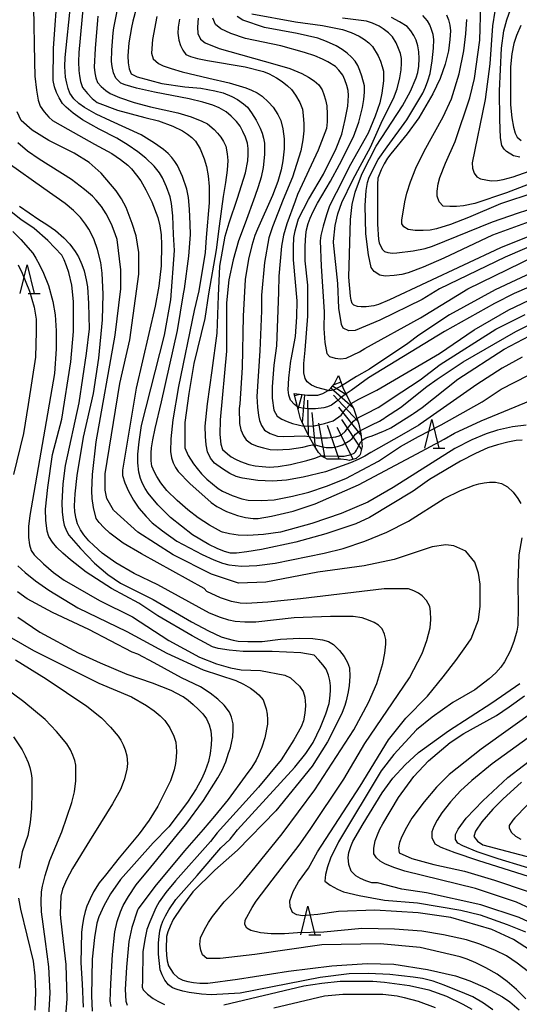
# Model space of a CAD drawing. Extents: x -14000 to -12000, y 81000 to 82500.
# Drawn here: x -13879 to -13792, y 81734 to 81907 of the extents above; entities that cross this region are included whole.
import ezdxf

# ---------------------------------------------------------------- set-up
doc = ezdxf.new("R2010")
doc.units = 0
for name, color, linetype in [('6332000', 3, 'Continuous'), ('7101000', 2, 'Continuous'), ('7101001', 8, 'Continuous'), ('7102000', 6, 'Continuous'), ('7102001', 8, 'Continuous'), ('7201110', 2, 'Continuous'), ('7201120', 2, 'Continuous'), ('7201121', 8, 'Continuous'), ('7201990', 2, 'Continuous')]:
    doc.layers.add(name, color=color, linetype=linetype)

# ---------------------------------------------------------------- blocks, each defined once
blk = doc.blocks.new('633200')
at = {"layer": '6332000'}
for points in [[(-0.5, -1), (0, 1), (0.5, -1)], [(0.08, -1), (0.92, -1)]]:
    blk.add_lwpolyline(points, dxfattribs=at)

msp = doc.modelspace()

# ---------------------------------------------------------------- linework, layer by layer
at = {"layer": '7101000', "flags": 128}
for points in [[(-13857.55, 81913.72), (-13859.55, 81906.27), (-13859.79, 81905.18), (-13860.26, 81902.47), (-13860.45, 81900.19), (-13860.4, 81898.96), (-13860.19, 81897.91), (-13859.84, 81897.05), (-13858.82, 81896.49), (-13854.45, 81895.35), (-13850.45, 81894.75), (-13847.63, 81894.48), (-13845.15, 81894.06), (-13843.7, 81893.67), (-13842.2, 81893.06), (-13841.17, 81892.51), (-13840.13, 81891.77), (-13839.44, 81891.15), (-13838.7, 81890.18), (-13837.92, 81888.86), (-13837.2, 81887.48), (-13836.86, 81886.58), (-13836.6, 81885.71), (-13836.41, 81884.84), (-13836.42, 81882.87), (-13836.69, 81880.59), (-13837.05, 81878.86), (-13837.54, 81877.15), (-13838.15, 81875.45), (-13839.82, 81870.78), (-13840.99, 81867.68), (-13841.94, 81864.37), (-13842.69, 81860.85), (-13843.1, 81856.78), (-13843.11, 81848.31), (-13844.23, 81836.25), (-13844.27, 81833.69), (-13844.12, 81831.96), (-13843.8, 81831.05), (-13842.95, 81830.25), (-13842.27, 81829.76), (-13841.51, 81829.32), (-13840.67, 81828.91), (-13839.19, 81828.41), (-13838.06, 81828.18), (-13836.84, 81828.02), (-13835.53, 81827.95), (-13834.03, 81828.03), (-13831.85, 81828.41), (-13829, 81829.09), (-13827.57, 81829.53), (-13826.53, 81829.92), (-13826.39, 81829.93)], [(-13791.17, 81832.66), (-13792.23, 81832.59), (-13793.67, 81832.33), (-13795.48, 81831.86), (-13797.18, 81831.3), (-13799.36, 81830.34), (-13802.02, 81828.99), (-13807.45, 81825.79), (-13810.32, 81823.71), (-13817.99, 81819.07), (-13820.38, 81817.95), (-13825.65, 81816.2), (-13830.92, 81814.76), (-13836.98, 81813.48), (-13839.54, 81813.06), (-13841.35, 81812.84), (-13842.41, 81812.84), (-13843.47, 81813.13), (-13844.75, 81813.63), (-13846.24, 81814.34), (-13849.11, 81816.05), (-13852.94, 81819.09), (-13855.17, 81821.33), (-13856.87, 81823.36), (-13857.39, 81824.16), (-13857.85, 81825.04), (-13858.25, 81825.97), (-13858.53, 81827.04), (-13858.67, 81828.69), (-13858.67, 81830.19), (-13858.46, 81832.37), (-13858.03, 81835.25), (-13854.03, 81851.09), (-13852.91, 81857.33), (-13852.26, 81865.97), (-13852.42, 81868.81), (-13852.55, 81872.06), (-13852.75, 81874.26), (-13853.02, 81875.41), (-13853.65, 81877.18), (-13854.35, 81878.74), (-13854.87, 81879.65), (-13855.85, 81880.8), (-13857.28, 81882.2), (-13858.67, 81883.34), (-13860.37, 81884.52), (-13862.4, 81885.74), (-13865.47, 81887.31), (-13868.39, 81888.96), (-13870.04, 81890.12), (-13871.31, 81891.19), (-13871.9, 81891.83), (-13872.53, 81892.82), (-13872.99, 81893.72), (-13873.33, 81894.73), (-13873.57, 81895.85), (-13873.48, 81901.56), (-13872.76, 81912.15)], [(-13825.26, 81841.4), (-13827.24, 81841.91), (-13828.17, 81842.35), (-13828.95, 81842.9), (-13829.28, 81843.5), (-13829.53, 81844.49), (-13829.52, 81846.16), (-13829.27, 81848.5), (-13828.81, 81854.44), (-13828.81, 81859.88), (-13829.28, 81864.2), (-13829.28, 81866.78), (-13829.18, 81868.73), (-13829.04, 81869.61), (-13828.74, 81870.73), (-13828.43, 81871.65), (-13827.9, 81872.83), (-13827.13, 81874.29), (-13824.86, 81878.17), (-13823.25, 81881.07), (-13820.81, 81885.96), (-13819.85, 81888.52), (-13819.21, 81891.08), (-13818.99, 81892.5), (-13818.89, 81893.78), (-13818.88, 81894.92), (-13819.31, 81896.63), (-13819.66, 81897.59), (-13820.05, 81898.46), (-13820.48, 81899.24), (-13821.14, 81899.96), (-13821.91, 81900.65), (-13822.78, 81901.32), (-13823.87, 81901.97), (-13825.55, 81902.71), (-13827.06, 81903.28), (-13830.69, 81904.1), (-13836.43, 81905.17), (-13840.26, 81906.45), (-13841.22, 81907.09)], [(-13804.47, 81907.38), (-13804.14, 81906.5), (-13803.88, 81905.57), (-13803.77, 81904.55), (-13803.85, 81903.04), (-13804.13, 81901.06), (-13804.7, 81898.71), (-13805.6, 81896.19), (-13806.84, 81893.52), (-13809.32, 81889.32), (-13811.4, 81886.5), (-13814.23, 81882.98), (-13814.83, 81882.18), (-13815.4, 81881.24), (-13815.94, 81880.17), (-13816.52, 81878.7), (-13816.61, 81877.56), (-13816.58, 81870.63), (-13816.39, 81867.94), (-13816.29, 81867.32), (-13815.79, 81866.22), (-13815.35, 81865.83), (-13814.75, 81865.61), (-13813.95, 81865.52), (-13813.16, 81865.56), (-13810.29, 81865.93), (-13808.22, 81866.33), (-13806.94, 81866.75), (-13796.38, 81871.01), (-13791.79, 81872.61), (-13787.41, 81874.03)], [(-13791.4, 81905.54), (-13792.16, 81903.76), (-13792.63, 81902.34), (-13792.97, 81900.51), (-13793.19, 81898.27), (-13793.19, 81891.55), (-13792.98, 81889.31), (-13792.72, 81887.66), (-13792.4, 81886.59), (-13792.02, 81885.92), (-13791.32, 81885.31)], [(-13879.49, 81873.78), (-13876.11, 81871.43), (-13874.66, 81870.57), (-13873.18, 81869.5), (-13871.68, 81868.22), (-13870.64, 81867.08), (-13869.7, 81865.8), (-13869.14, 81864.86), (-13868.54, 81863.53), (-13868.12, 81862.39), (-13867.75, 81860.86), (-13867.53, 81859.58), (-13867.38, 81856.7), (-13867.27, 81852.22), (-13867.76, 81847.9), (-13869.04, 81839.26), (-13871.44, 81828.22), (-13871.87, 81825.02), (-13872.03, 81821.66), (-13871.99, 81820.09), (-13871.81, 81818.64), (-13871.61, 81817.73), (-13871.22, 81816.72), (-13870.84, 81815.96), (-13868.79, 81813.66), (-13866.31, 81811.09), (-13863.96, 81809.07), (-13861.72, 81807.57), (-13855.98, 81804.69), (-13849.28, 81800.74), (-13846.3, 81799.17), (-13844.07, 81798.14), (-13843.08, 81797.81), (-13841.94, 81797.54), (-13841.09, 81797.39), (-13839.39, 81797.32), (-13836.84, 81797.32), (-13833.64, 81797.74), (-13830.29, 81797.9), (-13827.95, 81797.83), (-13826.25, 81797.63), (-13825.19, 81797.31), (-13824.34, 81796.78), (-13823.27, 81795.71), (-13822.42, 81794.65), (-13821.84, 81793.63), (-13821.52, 81792.67), (-13821.45, 81791.18), (-13821.54, 81789.58), (-13821.71, 81788.44), (-13822.07, 81786.91), (-13822.33, 81786.06), (-13822.82, 81784.83), (-13823.55, 81783.23), (-13825.36, 81779.71), (-13828.08, 81775.39), (-13834.47, 81767.56), (-13841.17, 81760.68), (-13845.17, 81757.16), (-13849, 81753.32), (-13851.02, 81750.65), (-13852.46, 81748.47), (-13853.03, 81747.33), (-13853.42, 81746.33), (-13853.63, 81745.48), (-13853.74, 81743.35), (-13853.67, 81742.21), (-13853.53, 81741.21), (-13853.32, 81740.36), (-13852.47, 81739.08), (-13851.62, 81738.23), (-13850.77, 81737.8), (-13849.92, 81737.59), (-13848.92, 81737.43), (-13847.79, 81737.32), (-13846.37, 81737.32), (-13841.19, 81738.01), (-13832.25, 81739.39), (-13824.59, 81740.35), (-13818.42, 81740.77), (-13813.74, 81740.66), (-13807.78, 81739.7), (-13802.89, 81738.58), (-13800.34, 81737.72), (-13797.57, 81736.5), (-13794.6, 81734.89), (-13793.35, 81733.99), (-13791.72, 81732.62)], [(-13787.79, 81862.9), (-13795.93, 81859.07), (-13803.91, 81854.71), (-13809.32, 81851.12), (-13811.26, 81849.63), (-13817.97, 81845.16), (-13820.25, 81843.87), (-13822.82, 81842.27)], [(-13819.36, 81832.57), (-13819.26, 81832.67), (-13818.92, 81832.91), (-13818.63, 81833.1), (-13818.1, 81833.27), (-13817.53, 81833.46), (-13815.55, 81834.24), (-13815.23, 81834.39), (-13814.27, 81834.85), (-13810.43, 81837.24), (-13810.26, 81837.35), (-13808.72, 81838.43), (-13802.49, 81843.39), (-13794.35, 81848.67), (-13789.88, 81851.01)], [(-13879.76, 81801.61), (-13875.93, 81798.94), (-13869.16, 81795.31), (-13865.32, 81793.57), (-13860.62, 81791.57), (-13856.15, 81790.07), (-13852.91, 81788.79), (-13850.89, 81787.72), (-13850.74, 81787.62), (-13849.87, 81787.03), (-13848.96, 81786.27), (-13848.01, 81785.36), (-13847.27, 81784.6), (-13846.65, 81783.7), (-13846.17, 81782.67), (-13845.89, 81781.59), (-13845.77, 81780.25), (-13845.78, 81779.18), (-13846, 81777.62), (-13846.28, 81776.25), (-13846.86, 81774.58), (-13847.43, 81773.27), (-13848.46, 81771.43), (-13849.94, 81769.06), (-13853.25, 81764.77), (-13856, 81761.95), (-13861.74, 81755.5), (-13863.52, 81753.01), (-13864.69, 81750.87), (-13865.55, 81748.95), (-13865.9, 81747.82), (-13866.29, 81745.33), (-13866.72, 81741.49), (-13866.83, 81735.09), (-13866.73, 81732.38)], [(-13789.32, 81747.69), (-13791.71, 81748.81), (-13798.41, 81751.06), (-13807.99, 81753.14), (-13812.29, 81753.78), (-13816.6, 81754.91), (-13817.56, 81754.91), (-13818.62, 81755.26), (-13819.56, 81755.67), (-13820.38, 81756.13), (-13821.23, 81756.99), (-13821.65, 81758.16), (-13821.76, 81759.39), (-13821.62, 81760.24), (-13821.28, 81761.31), (-13820.92, 81762.16), (-13819.09, 81765.31), (-13815.79, 81770.75), (-13813.87, 81773.31), (-13811.74, 81775.65), (-13809.4, 81777.79), (-13804.13, 81781.62), (-13796.47, 81786.53), (-13791.57, 81789.94)], [(-13791.27, 81772.62), (-13794.55, 81769.64), (-13796.32, 81767.86), (-13798.24, 81765.62), (-13799.36, 81764.02), (-13799.68, 81763.06), (-13799.04, 81762.26), (-13798.08, 81761.62), (-13788.51, 81759.05)]]:
    msp.add_lwpolyline(points, dxfattribs=at)
at = {"layer": '7101001', "flags": 128}
for points in [[(-13822.82, 81842.27), (-13823.07, 81842.12), (-13824.34, 81841.48), (-13824.93, 81841.32), (-13825.26, 81841.4)], [(-13826.39, 81829.93), (-13826.14, 81829.94), (-13826.03, 81829.94), (-13825.8, 81829.94), (-13823.49, 81829.85), (-13822.87, 81829.85), (-13822.47, 81829.85), (-13821.2, 81830.15), (-13820.67, 81830.41), (-13820.44, 81830.64), (-13820.28, 81830.94), (-13820.18, 81831.17), (-13819.52, 81832.41), (-13819.36, 81832.57)]]:
    msp.add_lwpolyline(points, dxfattribs=at)
at = {"layer": '7102000', "flags": 128}
for points in [[(-13791.65, 81918.46), (-13792.67, 81916.17), (-13794.07, 81913.52), (-13795.09, 81911.23), (-13795.52, 81909.95), (-13795.95, 81908.03), (-13796.37, 81905.47), (-13796.86, 81898.75), (-13797.66, 81892.51), (-13799.95, 81881.38), (-13799.92, 81880.45), (-13799.59, 81879.55), (-13799.11, 81878.91), (-13798.47, 81878.59), (-13796.62, 81878.24), (-13795.51, 81878.3), (-13794.52, 81878.46), (-13792.73, 81878.91), (-13786.98, 81880.99)], [(-13791.15, 81847.28), (-13794.67, 81845.31), (-13799.14, 81842.43), (-13809.11, 81835.46), (-13809.3, 81835.33), (-13812.35, 81833.54), (-13817.76, 81830.53), (-13818.82, 81829.87), (-13820, 81829.25), (-13821.3, 81828.7), (-13825.73, 81827.11), (-13829.65, 81826.16), (-13832.57, 81825.62), (-13835.02, 81825.47), (-13837.6, 81825.6), (-13840.31, 81826.02), (-13840.51, 81826.05), (-13841.44, 81826.28), (-13842.52, 81826.83), (-13843.79, 81827.62), (-13845.25, 81828.66), (-13845.91, 81829.49), (-13846.46, 81830.6), (-13846.69, 81831.84), (-13846.82, 81833.34), (-13846.85, 81835.12), (-13846.46, 81839.05), (-13845.62, 81844.9), (-13844.78, 81851.47), (-13844.5, 81858.03), (-13844.28, 81863.25), (-13843.32, 81868.53), (-13842.65, 81870.84), (-13841.21, 81875.18), (-13839.77, 81879.63), (-13839.37, 81881.72), (-13839.3, 81882.88), (-13839.32, 81883.93), (-13839.44, 81884.86), (-13839.8, 81885.89), (-13840.23, 81886.87), (-13840.72, 81887.81), (-13841.34, 81888.64), (-13842.3, 81889.6), (-13843.17, 81890.32), (-13844.42, 81891.04), (-13845.53, 81891.52), (-13847.28, 81892.04), (-13849.69, 81892.62), (-13855.77, 81893.78), (-13858.91, 81894.53), (-13860.89, 81895.07), (-13861.7, 81895.41), (-13862.56, 81896.29), (-13862.95, 81897.19), (-13863.22, 81898.31), (-13863.32, 81899.2), (-13863.26, 81901.18), (-13863.04, 81904.24), (-13862.89, 81905.13), (-13861.58, 81911.98)], [(-13791.57, 81882.4), (-13792.72, 81882.6), (-13793.93, 81883.36), (-13794.36, 81883.79), (-13794.73, 81884.42), (-13794.95, 81885.78), (-13795.09, 81888.99), (-13795.15, 81894.03), (-13794.82, 81901.53), (-13794.41, 81904.59), (-13793.88, 81906.53), (-13793.23, 81908.31), (-13792.73, 81909.38), (-13791.98, 81910.67), (-13791.31, 81911.67)], [(-13877.01, 81908.71), (-13876.85, 81899.11), (-13876.79, 81896.61), (-13876.49, 81894.14), (-13876.18, 81892.38), (-13875.84, 81891.33), (-13875.17, 81890.32), (-13874.34, 81889.4), (-13873.68, 81888.85), (-13871, 81887.28), (-13866.29, 81884.68), (-13863.26, 81883.01), (-13861.75, 81881.97), (-13860.47, 81880.97), (-13859.79, 81880.33), (-13858.91, 81879.24), (-13858.18, 81878.22), (-13857.29, 81876.65), (-13856.22, 81874.53), (-13855.19, 81871.79), (-13854.8, 81870.33), (-13854.58, 81868.72), (-13854.51, 81866.96), (-13854.61, 81863.32), (-13854.98, 81859.73), (-13855.62, 81856.21), (-13858.98, 81841.81), (-13861.39, 81827.41), (-13861.39, 81826.45), (-13860.96, 81825.17), (-13860.33, 81823.73), (-13859.48, 81822.13), (-13858.52, 81820.75), (-13857.25, 81819.25), (-13856.18, 81818.18), (-13854.38, 81816.74), (-13851.82, 81814.93), (-13847.36, 81812.58), (-13845.34, 81811.65), (-13843.79, 81811.05), (-13842.73, 81810.76), (-13840.5, 81810.55), (-13837.78, 81810.65), (-13834.59, 81811.08), (-13825.97, 81812.84), (-13822.62, 81813.64), (-13818.79, 81814.91), (-13814.96, 81816.51), (-13811.13, 81818.43), (-13804.9, 81822.43), (-13802.03, 81823.81), (-13799.63, 81824.77), (-13798.78, 81825.01), (-13797.87, 81825.19), (-13796.92, 81825.3), (-13795.85, 81825.3), (-13794.79, 81825.04), (-13793.73, 81824.5), (-13792.77, 81823.54), (-13791.92, 81822.42), (-13791.42, 81821.57)], [(-13790.44, 81835.3), (-13792.84, 81835.04), (-13795.53, 81834.43), (-13797.51, 81833.79), (-13800, 81832.72), (-13802.98, 81831.23), (-13813.83, 81824.35), (-13818.3, 81821.79), (-13822.99, 81819.77), (-13828.1, 81818.01), (-13833.63, 81816.52), (-13836.61, 81816.09), (-13839.37, 81815.94), (-13841.08, 81816.01), (-13842.57, 81816.2), (-13843.84, 81816.52), (-13844.01, 81816.6), (-13846.12, 81817.75), (-13848.07, 81819.03), (-13849.91, 81820.45), (-13851.76, 81822.06), (-13853.57, 81823.85), (-13854.63, 81825.2), (-13855.37, 81826.27), (-13855.78, 81827.04), (-13856.21, 81828.09), (-13856.34, 81829.03), (-13856.35, 81830.46), (-13856.3, 81831.3), (-13856.07, 81832.72), (-13855.67, 81834.71), (-13854.52, 81839.41), (-13851.74, 81851.95), (-13850.69, 81858.37), (-13850.51, 81859.25), (-13849.76, 81865.01), (-13849.43, 81868.8), (-13849.51, 81870.63), (-13849.6, 81873.27), (-13849.79, 81875.31), (-13850.11, 81876.74), (-13850.87, 81878.99), (-13851.75, 81880.92), (-13852.2, 81881.63), (-13852.74, 81882.34), (-13853.38, 81883.05), (-13854.21, 81883.76), (-13855.79, 81884.85), (-13858.13, 81886.3), (-13863.5, 81888.75), (-13866.04, 81889.96), (-13868.06, 81891.09), (-13869.08, 81891.79), (-13869.93, 81892.63), (-13870.63, 81893.62), (-13870.93, 81894.46), (-13871.19, 81895.41), (-13871.39, 81896.44), (-13871.52, 81898.29), (-13871.43, 81899.89), (-13870.48, 81909.51)], [(-13868.21, 81909.6), (-13869.04, 81900.79), (-13869.11, 81899.12), (-13869.06, 81897.59), (-13868.96, 81896.66), (-13868.74, 81895.67), (-13868.4, 81894.63), (-13867.56, 81893.54), (-13866.69, 81892.67), (-13865.81, 81892.01), (-13862.26, 81890.66), (-13857.47, 81889.36), (-13855.04, 81888.76), (-13852.56, 81887.85), (-13850.87, 81887.03), (-13849.98, 81886.45), (-13849.21, 81885.84), (-13848.55, 81885.22), (-13847.74, 81883.82), (-13847.03, 81882.1), (-13846.62, 81880.74), (-13846.33, 81879.12), (-13846.15, 81877.24), (-13846.18, 81874.35), (-13846.66, 81868.29), (-13846.84, 81865.65), (-13847.96, 81858.93), (-13848.82, 81855.43), (-13851.52, 81842.11), (-13852.54, 81836.25), (-13852.88, 81832.93), (-13852.96, 81830.71), (-13852.77, 81829.57), (-13852.48, 81828.71), (-13852.08, 81827.9), (-13851.58, 81827.15), (-13849.53, 81825.04), (-13845.8, 81821.75), (-13844.8, 81821.01), (-13843.09, 81820.15), (-13841.18, 81819.46), (-13839.76, 81819.1), (-13838.41, 81818.92), (-13837.56, 81818.92), (-13835.22, 81819.35), (-13831.39, 81820.2), (-13827.56, 81821.48), (-13819.9, 81824.84), (-13809.68, 81830.27), (-13804.89, 81832.83), (-13803.03, 81833.89), (-13798.39, 81836.05), (-13785.73, 81841.3)], [(-13785.86, 81879.23), (-13793.95, 81876.14), (-13799.49, 81874.27), (-13801.47, 81873.85), (-13802.7, 81873.74), (-13803.88, 81873.72), (-13805.02, 81873.79), (-13805.76, 81874.54), (-13806.13, 81875.55), (-13806.13, 81876.41), (-13805.92, 81877.69), (-13805.63, 81878.83), (-13804.64, 81881.31), (-13802.93, 81885.15), (-13800.37, 81892.83), (-13799.57, 81896.19), (-13798.61, 81902.91), (-13798.45, 81909.15)], [(-13865.7, 81907.17), (-13865.77, 81906.43), (-13866.19, 81901.46), (-13866.34, 81898.22), (-13866.27, 81897.21), (-13866.07, 81896.3), (-13865.75, 81895.48), (-13865.15, 81894.79), (-13864.29, 81894.08), (-13863.54, 81893.59), (-13861.89, 81892.88), (-13859.33, 81891.97), (-13856.46, 81891.25), (-13851.66, 81890.19), (-13849.33, 81889.46), (-13847.43, 81888.73), (-13846.46, 81888.23), (-13845.29, 81887.25), (-13844.68, 81886.59), (-13844.13, 81885.89), (-13843.63, 81885.15), (-13843.25, 81884.31), (-13842.99, 81882.99), (-13842.89, 81881.8), (-13842.99, 81880.12), (-13843.27, 81877.96), (-13843.67, 81875.45), (-13844.43, 81870.29), (-13844.92, 81866.13), (-13846.3, 81858.37), (-13846.92, 81854.06), (-13848.85, 81846.17), (-13849.72, 81840.87), (-13850.43, 81835.75), (-13850.43, 81832.39), (-13850.44, 81831.34), (-13849.82, 81830), (-13848.89, 81828.5), (-13848.29, 81827.67), (-13847.51, 81826.78), (-13846.55, 81825.82), (-13844.56, 81824.18), (-13843.84, 81823.73), (-13842.14, 81822.98), (-13840.43, 81822.39), (-13839.3, 81822.11), (-13837.03, 81822.07), (-13834.76, 81822.21), (-13831.5, 81822.81), (-13828.66, 81823.52), (-13825.54, 81824.57), (-13822.13, 81825.96), (-13816.38, 81828.99), (-13812.55, 81831.55), (-13809.36, 81833.31), (-13805.37, 81835.39), (-13798.18, 81839.39), (-13794.83, 81841.63), (-13787.65, 81845.3)], [(-13855.33, 81907.1), (-13856.13, 81903.03), (-13856.29, 81900.66), (-13855.99, 81899.66), (-13855.07, 81898.82), (-13854.25, 81898.43), (-13852.85, 81897.94), (-13850.89, 81897.37), (-13846.22, 81896.25), (-13842.65, 81895.46), (-13839.72, 81894.58), (-13838.7, 81894.15), (-13837.75, 81893.66), (-13836.86, 81893.1), (-13835.72, 81892.07), (-13834.91, 81891.16), (-13834.11, 81889.89), (-13833.59, 81888.8), (-13833.21, 81887.38), (-13832.99, 81885.62), (-13832.97, 81883.83), (-13833.19, 81881.74), (-13833.5, 81880.15), (-13834.12, 81878.12), (-13835.04, 81875.63), (-13837.68, 81869.75), (-13838.14, 81868.62), (-13838.66, 81866.85), (-13839.23, 81864.46), (-13839.85, 81860.89), (-13840.2, 81854.47), (-13840.34, 81845.44), (-13840.78, 81839.08), (-13840.87, 81838.24), (-13840.84, 81835.58), (-13840.62, 81834.48), (-13840.11, 81833.41), (-13839.63, 81832.75), (-13838.7, 81832.05), (-13837.72, 81831.63), (-13836.64, 81831.3), (-13835.46, 81831.05), (-13834.21, 81831), (-13833.21, 81831.02), (-13832.04, 81831.08), (-13829.68, 81831.45), (-13828.61, 81831.75), (-13828.01, 81831.85), (-13827.81, 81831.85), (-13827.78, 81831.85)], [(-13851.39, 81906.65), (-13851.63, 81905.24), (-13851.66, 81904.17), (-13851.47, 81902.94), (-13851.19, 81902.01), (-13850.78, 81901.16), (-13850.23, 81900.39), (-13849.45, 81900.05), (-13848.19, 81899.72), (-13846.46, 81899.39), (-13839.86, 81898.28), (-13836.62, 81897.44), (-13835.59, 81897.02), (-13834.34, 81896.33), (-13833.36, 81895.69), (-13832.37, 81894.9), (-13831.7, 81894.28), (-13830.99, 81893.3), (-13830.23, 81891.97), (-13829.78, 81890.83), (-13829.62, 81889.73), (-13829.54, 81888.24), (-13829.54, 81886.99), (-13829.71, 81885.42), (-13830.06, 81883.52), (-13831.53, 81878.9), (-13833.16, 81874.95), (-13835.03, 81870.17), (-13835.66, 81868.21), (-13836.46, 81863.89), (-13836.95, 81858.13), (-13836.95, 81855.37), (-13837.26, 81848.37), (-13837.8, 81840.36), (-13837.68, 81838.45), (-13837.52, 81837.03), (-13837.32, 81836.11), (-13836.95, 81835.23), (-13836.44, 81834.46), (-13835.42, 81833.84), (-13834.14, 81833.37), (-13833.04, 81833.29), (-13829.4, 81833.41), (-13828.63, 81833.31), (-13828.6, 81833.31)], [(-13848.1, 81906.82), (-13848.22, 81905.22), (-13848.14, 81904.11), (-13847.69, 81903.13), (-13846.88, 81902.45), (-13844.43, 81901.46), (-13834.62, 81898.71), (-13832.01, 81897.94), (-13829.86, 81897.07), (-13828.72, 81896.44), (-13827.72, 81895.77), (-13826.87, 81895.07), (-13826.3, 81894.22), (-13825.99, 81893.41), (-13825.73, 81892.47), (-13825.51, 81891.42), (-13825.4, 81889.95), (-13825.41, 81888.61), (-13825.54, 81887.42), (-13827.02, 81883.6), (-13830.65, 81875.81), (-13831.07, 81874.68), (-13832.52, 81870.65), (-13833.11, 81868.69), (-13833.43, 81866.77), (-13833.91, 81861.49), (-13833.99, 81858.66), (-13834.34, 81849.22), (-13834.77, 81845.84), (-13835.08, 81842.07), (-13835.08, 81840.05), (-13834.79, 81837.97), (-13834.23, 81836.89), (-13833.38, 81836.35), (-13832.48, 81835.93), (-13831.54, 81835.61), (-13829.52, 81835.14)], [(-13830.64, 81838.53), (-13831.16, 81838.95), (-13831.86, 81839.72), (-13832.16, 81840.58), (-13832.27, 81841.54), (-13832.15, 81843.55), (-13831.79, 81846.61), (-13831.75, 81846.83), (-13831, 81850.86), (-13830.73, 81854.32), (-13830.72, 81857.16), (-13831.36, 81864.36), (-13831.36, 81866.56), (-13831.26, 81868.26), (-13831.06, 81869.46), (-13830.6, 81871.16), (-13830.44, 81871.58), (-13828.71, 81874.96), (-13826.08, 81879.4), (-13823.84, 81883.88), (-13822.88, 81886.44), (-13822.24, 81889), (-13821.81, 81891.35), (-13821.72, 81892.3), (-13821.7, 81893.22), (-13821.76, 81894.12), (-13821.97, 81894.98), (-13822.34, 81895.99), (-13822.7, 81896.77), (-13823.35, 81897.64), (-13823.99, 81898.29), (-13825.32, 81899.14), (-13826.22, 81899.61), (-13827.58, 81900.17), (-13829.41, 81900.79), (-13833.56, 81901.97), (-13839.78, 81903.25), (-13842.34, 81904.11), (-13844.09, 81904.91), (-13845.05, 81905.66), (-13845.53, 81906.78)], [(-13838.66, 81907.57), (-13831, 81906.13), (-13826.22, 81905.49), (-13822.71, 81904.79), (-13821.22, 81904.29), (-13819.78, 81903.62), (-13818.86, 81903.05), (-13818.08, 81902.44), (-13817.44, 81901.8), (-13816.49, 81900.2), (-13816.06, 81899.24), (-13815.74, 81898.33), (-13815.53, 81897.48), (-13815.53, 81895.77), (-13815.8, 81893.64), (-13816.16, 81891.93), (-13816.97, 81889.59), (-13818.25, 81886.6), (-13821.33, 81881.12), (-13823.86, 81876.1), (-13825, 81873.82), (-13825.54, 81872.24), (-13826.13, 81870.28), (-13826.53, 81868.61), (-13826.66, 81867.7), (-13826.46, 81863.24), (-13825.94, 81855.24), (-13826, 81852.29), (-13825.84, 81849.83), (-13825.47, 81847.88), (-13824.99, 81847.4), (-13824.03, 81847.08), (-13823.07, 81846.97), (-13822.11, 81847.08), (-13819.72, 81848.2), (-13818.81, 81848.77), (-13809.01, 81854.19), (-13800.72, 81859.23), (-13786.67, 81866.1)], [(-13787.79, 81867.55), (-13794.17, 81864.83), (-13805.67, 81859.23), (-13808.71, 81857.36), (-13816.17, 81853.78), (-13820.48, 81851.96), (-13821.63, 81851.88), (-13822.59, 81852.36), (-13822.91, 81853), (-13823.38, 81855.88), (-13823.54, 81860.2), (-13824.33, 81867.4), (-13824.33, 81867.56), (-13824.01, 81870.41), (-13823.53, 81872.41), (-13822.84, 81874.45), (-13820.93, 81878.43), (-13819.63, 81880.83), (-13817.8, 81884.12), (-13815.71, 81888.89), (-13813.78, 81892.68), (-13813.14, 81894.39), (-13812.66, 81896.31), (-13812.45, 81897.73), (-13812.34, 81898.87), (-13812.34, 81899.72), (-13812.55, 81900.57), (-13812.87, 81901.48), (-13813.29, 81902.44), (-13813.93, 81903.51), (-13814.68, 81904.22), (-13815.58, 81904.93), (-13816.29, 81905.41), (-13817.44, 81905.91), (-13818.5, 81906.27), (-13822.71, 81906.82)], [(-13789.86, 81868.51), (-13794.97, 81866.43), (-13814.45, 81857.32), (-13816.42, 81856.52), (-13817.23, 81856.3), (-13818.6, 81856.12), (-13819.43, 81856.07), (-13820.1, 81856.15), (-13820.77, 81856.41), (-13821.01, 81856.66), (-13821.22, 81857.25), (-13821.31, 81857.96), (-13821.62, 81861.32), (-13821.34, 81871.46), (-13821.01, 81874.08), (-13820.48, 81876.24), (-13819.42, 81879.21), (-13819.19, 81879.73), (-13816.82, 81884.31), (-13812.19, 81891.4), (-13810.8, 81893.96), (-13809.79, 81896.31), (-13809.5, 81897.25), (-13809.32, 81898.39), (-13809.25, 81899.72), (-13809.35, 81900.86), (-13809.52, 81901.92), (-13809.78, 81902.92), (-13810.21, 81903.77), (-13810.74, 81904.57), (-13811.38, 81905.32), (-13812.72, 81906.17), (-13814.11, 81906.9)], [(-13788.65, 81871.52), (-13796.4, 81868.67), (-13804.92, 81864.62), (-13808.57, 81863.06), (-13811.22, 81862.06), (-13812.3, 81861.78), (-13813.65, 81861.58), (-13815.24, 81861.48), (-13816.2, 81861.64), (-13817.16, 81862.28), (-13817.69, 81863.03), (-13818.17, 81865.24), (-13818.61, 81868.94), (-13818.77, 81873.91), (-13818.59, 81876.51), (-13818.34, 81877.94), (-13818.06, 81878.9), (-13816.46, 81881.99), (-13814.91, 81884.21), (-13811.44, 81888.94), (-13808.62, 81893.62), (-13808.15, 81894.66), (-13807.73, 81895.81), (-13807.36, 81897.08), (-13806.97, 81899.32), (-13806.76, 81901.53), (-13806.7, 81903.07), (-13806.79, 81903.95), (-13807.07, 81904.82), (-13807.41, 81905.63), (-13807.82, 81906.36), (-13808.62, 81907.27)], [(-13788.92, 81876.17), (-13794.96, 81874.18), (-13800.59, 81871.8), (-13803.76, 81870.57), (-13806.19, 81869.79), (-13807.33, 81869.58), (-13808.57, 81869.48), (-13809.94, 81869.48), (-13811.18, 81869.65), (-13811.96, 81870.15), (-13812.31, 81870.66), (-13812.31, 81871.34), (-13811.76, 81874.54), (-13811.43, 81876.09), (-13810.78, 81878.06), (-13809.83, 81880.46), (-13808.36, 81883.41), (-13805.02, 81889.48), (-13803.6, 81892.61), (-13802.21, 81897.04), (-13801.41, 81901.09), (-13801.04, 81904.05), (-13800.91, 81906.55)], [(-13788.68, 81742.41), (-13792.67, 81744.97), (-13796.5, 81746.74), (-13803.68, 81748.82), (-13809.42, 81749.62), (-13817.08, 81750.11), (-13823.41, 81749.9), (-13827.08, 81749.33), (-13829.75, 81749.14), (-13830.73, 81749.28), (-13831.52, 81749.72), (-13831.91, 81750.68), (-13832, 81751.77), (-13831.41, 81753.4), (-13830.49, 81755.07), (-13828.73, 81757.47), (-13827.13, 81760.35), (-13819.62, 81771.87), (-13814.67, 81780.03), (-13811.63, 81783.87), (-13807.8, 81787.71), (-13805.03, 81791.11), (-13802.85, 81794), (-13801.07, 81796.41), (-13800.13, 81797.78), (-13798.85, 81801.14), (-13798.53, 81803.54), (-13798.53, 81807.38), (-13798.84, 81809.3), (-13799.48, 81811.22), (-13801.08, 81813.15), (-13803.15, 81814.11), (-13804.59, 81814.27), (-13806.98, 81813.95), (-13813.68, 81811.71), (-13818.95, 81810.59), (-13827.09, 81809.48), (-13836.19, 81807.72), (-13840.98, 81807.56), (-13845.76, 81809.16), (-13852.46, 81812.53), (-13858.68, 81816.53), (-13862.99, 81820.37), (-13864.11, 81822.45), (-13864.42, 81823.89), (-13864.42, 81826.78), (-13861.86, 81842.62), (-13860.09, 81850.3), (-13858.49, 81861.82), (-13858.49, 81865.66), (-13858.96, 81868.54), (-13859.68, 81870.71), (-13860.75, 81873.53), (-13861.56, 81875.07), (-13862.48, 81876.48), (-13865.16, 81879.56), (-13867.23, 81881.44), (-13869.87, 81883.11), (-13874.31, 81885.33), (-13877.25, 81887.14), (-13879.19, 81888.83), (-13879.88, 81890.32)], [(-13790.07, 81739.27), (-13792.04, 81740.81), (-13793.95, 81742.09), (-13795.87, 81743.06), (-13798.58, 81744.12), (-13800.92, 81744.91), (-13804.96, 81745.78), (-13808.79, 81746.42), (-13813.58, 81746.8), (-13819.32, 81746.91), (-13826.02, 81746.27), (-13830.65, 81746.11), (-13832.93, 81745.97), (-13835.25, 81745.96), (-13837.15, 81746.16), (-13838.82, 81746.53), (-13839.56, 81746.95), (-13839.9, 81747.6), (-13839.81, 81748.37), (-13838.63, 81750.59), (-13837.89, 81751.7), (-13835.09, 81755.36), (-13830.34, 81761.51), (-13828.4, 81764.28), (-13822.49, 81773.15), (-13818.82, 81779.39), (-13810.99, 81790.91), (-13808.75, 81795.23), (-13807.9, 81797.47), (-13807.36, 81799.71), (-13807.22, 81801.2), (-13807.26, 81802.59), (-13807.4, 81803.44), (-13808, 81804.51), (-13808.71, 81805.36), (-13809.4, 81805.82), (-13810.21, 81806.23), (-13811.14, 81806.59), (-13815.44, 81806.59), (-13830.13, 81804.78), (-13835.87, 81804.22), (-13839.6, 81803.97), (-13840.73, 81804.02), (-13842.26, 81804.36), (-13844.17, 81805), (-13846.56, 81806.12), (-13847.04, 81806.61), (-13858.05, 81812.69), (-13861.24, 81814.61), (-13863.63, 81816.32), (-13864.69, 81817.32), (-13865.49, 81818.19), (-13866.02, 81818.94), (-13866.47, 81820.84), (-13866.72, 81822.45), (-13866.76, 81823.76), (-13866.66, 81826.62), (-13866.01, 81832.38), (-13862.65, 81851.1), (-13861.68, 81859.26), (-13861.68, 81862.62), (-13862.31, 81867.9), (-13862.65, 81868.9), (-13863.29, 81870.63), (-13864.25, 81872.44), (-13865.1, 81873.7), (-13866, 81874.83), (-13866.63, 81875.51), (-13868.08, 81876.71), (-13870.36, 81878.46), (-13876.02, 81882.03), (-13878.05, 81883.45), (-13879.75, 81884.91)], [(-13790.52, 81734.54), (-13792.19, 81736.21), (-13793.8, 81737.61), (-13795.58, 81738.86), (-13797.53, 81739.97), (-13799.29, 81740.85), (-13800.81, 81741.51), (-13802.09, 81741.94), (-13809.11, 81743.54), (-13816.13, 81744.18), (-13826.35, 81744.03), (-13838.15, 81742.34), (-13844.23, 81741.65), (-13846.56, 81741.65), (-13847.32, 81742.26), (-13847.65, 81743.1), (-13847.77, 81744.1), (-13847.68, 81745.27), (-13846.98, 81746.71), (-13846.28, 81747.95), (-13845.56, 81749.01), (-13843.52, 81751.56), (-13842.9, 81752.2), (-13840.8, 81754.4), (-13838.1, 81757.67), (-13833.35, 81763.55), (-13827.6, 81771.23), (-13820.73, 81781.79), (-13818.17, 81786.59), (-13816.73, 81789.95), (-13815.67, 81793.47), (-13815.31, 81795.28), (-13815.13, 81796.83), (-13815.13, 81797.68), (-13815.34, 81798.59), (-13815.77, 81799.55), (-13816.41, 81800.19), (-13817.19, 81800.62), (-13818.14, 81801.04), (-13819.28, 81801.47), (-13820.87, 81801.69), (-13824.86, 81801.69), (-13831.25, 81801.48), (-13837.95, 81800.68), (-13839.87, 81800.68), (-13841.62, 81800.84), (-13842.68, 81801.06), (-13844.17, 81801.54), (-13846.09, 81802.28), (-13855.18, 81807.25), (-13859.33, 81809.28), (-13862.58, 81811.13), (-13864.94, 81812.81), (-13866.42, 81814.2), (-13867.3, 81815.02), (-13868.18, 81816.07), (-13868.76, 81816.91), (-13869.27, 81817.98), (-13869.55, 81818.83), (-13869.75, 81820.06), (-13869.82, 81821.12), (-13869.69, 81823.26), (-13869.37, 81826.46), (-13868.25, 81833.18), (-13866.48, 81840.86), (-13865.52, 81847.1), (-13864.88, 81853.82), (-13864.77, 81858.3), (-13864.93, 81861.98), (-13865.21, 81863.9), (-13865.77, 81866.14), (-13866.34, 81867.85), (-13866.81, 81868.84), (-13867.32, 81869.75), (-13867.87, 81870.59), (-13868.78, 81871.77), (-13869.97, 81872.99), (-13871.46, 81874.23), (-13875.21, 81876.86), (-13881.5, 81881.31)], [(-13796.35, 81732.6), (-13797.95, 81733.78), (-13799.86, 81734.9), (-13801.26, 81735.48), (-13804.85, 81736.95), (-13806.83, 81737.62), (-13808.65, 81738.09), (-13810.31, 81738.36), (-13814.41, 81738.83), (-13818.16, 81739.01), (-13821.56, 81738.91), (-13826.67, 81738.27), (-13840.71, 81735.55), (-13845.82, 81735.24), (-13847.52, 81735.34), (-13849.65, 81735.67), (-13850.79, 81735.9), (-13851.76, 81736.17), (-13852.58, 81736.47), (-13853.32, 81737), (-13853.96, 81737.85), (-13854.44, 81738.73), (-13854.78, 81739.62), (-13855.05, 81742.36), (-13855.07, 81744.38), (-13854.97, 81745.5), (-13854.81, 81746.5), (-13854.6, 81747.39), (-13854.28, 81748.21), (-13853.83, 81749.13), (-13853.25, 81750.16), (-13851.99, 81752.02), (-13848.24, 81756.22), (-13844.08, 81761.04), (-13842.47, 81762.6), (-13841.18, 81764.24), (-13831.11, 81775.23), (-13829.19, 81777.63), (-13827.91, 81779.55), (-13826.58, 81782.27), (-13825.66, 81784.62), (-13825.09, 81786.43), (-13824.95, 81787.29), (-13824.87, 81788.67), (-13824.87, 81789.53), (-13824.98, 81790.43), (-13825.19, 81791.39), (-13825.62, 81792.46), (-13826.18, 81793.24), (-13826.89, 81794.06), (-13827.74, 81794.92), (-13830.08, 81795.34), (-13835.08, 81795.56), (-13840.19, 81795.56), (-13842.64, 81795.78), (-13844.6, 81796.1), (-13845.6, 81796.38), (-13849.12, 81798.29), (-13855.18, 81801.81), (-13858.53, 81804.05), (-13863.32, 81806.61), (-13867.79, 81809.49), (-13870.55, 81811.63), (-13871.86, 81812.8), (-13872.91, 81813.85), (-13873.69, 81814.78), (-13874.32, 81815.74), (-13874.64, 81816.7), (-13874.85, 81818.62), (-13874.92, 81820.54), (-13874.53, 81824.38), (-13873.67, 81830.14), (-13872.07, 81836.38), (-13870.47, 81846.46), (-13869.99, 81851.74), (-13869.98, 81857.02), (-13870.3, 81859.9), (-13870.83, 81862.14), (-13871.22, 81863.32), (-13871.63, 81864.33), (-13872.05, 81865.18), (-13874.5, 81867.74), (-13876.9, 81869.83), (-13879.25, 81871.43), (-13881.83, 81873.49)], [(-13880.66, 81869.35), (-13879.23, 81867.91), (-13877.16, 81865.51), (-13876.59, 81864.65), (-13875.95, 81863.48), (-13875.24, 81861.98), (-13874.4, 81859.85), (-13873.65, 81857.02), (-13873.23, 81854.68), (-13873.02, 81851.9), (-13873.02, 81848.7), (-13873.34, 81844.38), (-13877.67, 81819.42), (-13877.89, 81817.5), (-13877.89, 81815.58), (-13877.75, 81814.3), (-13877.41, 81813.29), (-13876.88, 81812.54), (-13875.29, 81810.94), (-13873.53, 81809.44), (-13871.62, 81808.06), (-13865.4, 81804.53), (-13859.65, 81801.65), (-13853.27, 81797.49), (-13847.85, 81794.55), (-13844.87, 81793.41), (-13842.43, 81792.68), (-13840.51, 81792.36), (-13837.16, 81792.2), (-13832.85, 81791.4), (-13831.89, 81790.92), (-13830.3, 81789.48), (-13829.66, 81788.52), (-13829.34, 81787.56), (-13829.24, 81786.11), (-13829.29, 81785.26), (-13829.41, 81784.35), (-13829.61, 81783.39), (-13829.97, 81782.33), (-13831.26, 81780.04), (-13833.5, 81776.52), (-13837.49, 81771.72), (-13844.75, 81763.71), (-13845.95, 81762.18), (-13852.07, 81755.29), (-13853.78, 81753.21), (-13854.93, 81751.61), (-13855.52, 81750.5), (-13856.6, 81748.09), (-13857.09, 81746.74), (-13857.49, 81744.97), (-13857.79, 81742.78), (-13857.9, 81737.75), (-13857.94, 81736.62), (-13857.76, 81736.13), (-13857.02, 81735.38), (-13856.02, 81734.63), (-13855.17, 81734.12), (-13853.99, 81733.57)], [(-13879.73, 81863.47), (-13879.02, 81862.02), (-13877.72, 81858.84), (-13876.9, 81856.05), (-13876.58, 81853.93), (-13876.55, 81851.74), (-13876.68, 81847.27), (-13877.98, 81838.92), (-13878.78, 81833.82), (-13880.54, 81826.62)], [(-13784.44, 81861.94), (-13792.58, 81858.43), (-13796.05, 81856.66), (-13804.83, 81851.76), (-13818.16, 81843.6), (-13821.24, 81841.42), (-13822.11, 81840.79)], [(-13821.22, 81839.09), (-13819.84, 81839.9), (-13817.16, 81841.25), (-13816.69, 81841.48), (-13805.68, 81847.87), (-13799.61, 81852.03), (-13793.54, 81855.55), (-13787.48, 81858.42)], [(-13820.21, 81836.47), (-13819.69, 81836.75), (-13819.36, 81836.92), (-13818.64, 81837.29), (-13816.48, 81838.4), (-13814.09, 81839.97), (-13813.98, 81840.03), (-13809.11, 81843.28), (-13805.56, 81845.95), (-13795.78, 81852.19), (-13790.67, 81854.75)], [(-13819.64, 81834.34), (-13819.58, 81834.39), (-13817.58, 81835.34), (-13816.21, 81836.04), (-13815.32, 81836.59), (-13815.15, 81836.7), (-13812.55, 81838.43), (-13807.93, 81842.08), (-13806.11, 81843.37), (-13801.53, 81846.43), (-13792.27, 81851.76), (-13788.22, 81853.82)], [(-13791.23, 81815.54), (-13791.73, 81812.55), (-13791.93, 81807.7), (-13791.86, 81803.22), (-13791.94, 81800.18), (-13792.08, 81799.11), (-13792.63, 81797.3), (-13793.27, 81795.59), (-13794.28, 81793.73), (-13794.9, 81792.83), (-13795.79, 81791.83), (-13796.94, 81790.74), (-13799.5, 81788.82), (-13803.33, 81786.58), (-13807, 81784.02), (-13809.72, 81781.79), (-13813.71, 81777.47), (-13815.95, 81774.59), (-13823.46, 81762.11), (-13824.84, 81759.23), (-13825.38, 81757.7), (-13825.72, 81756.37), (-13825.86, 81755.23), (-13824.9, 81754.48), (-13823.62, 81753.79), (-13822.56, 81753.36), (-13819.8, 81752.72), (-13815.33, 81751.86), (-13809.58, 81751.38), (-13801.92, 81750.1), (-13798.57, 81749.3), (-13793.79, 81747.59), (-13790.6, 81746.31)], [(-13879.75, 81810.62), (-13878.48, 81809.41), (-13876.67, 81807.99), (-13874.33, 81806.35), (-13869.23, 81803.25), (-13860.61, 81799.09), (-13853.59, 81795.25), (-13847.21, 81792.36), (-13841.47, 81790.44), (-13840.12, 81789.8), (-13838.92, 81789.11), (-13838.21, 81788.61), (-13837.46, 81787.93), (-13836.68, 81787.08), (-13836.15, 81785.48), (-13835.98, 81784.52), (-13835.89, 81783.61), (-13835.89, 81782.76), (-13836.37, 81780.36), (-13836.9, 81778.76), (-13837.49, 81777.32), (-13837.92, 81776.46), (-13838.69, 81775.24), (-13839.82, 81773.65), (-13842.8, 81769.53), (-13845.22, 81766.64), (-13847.23, 81764.31), (-13850.49, 81760.56), (-13855.7, 81754.26), (-13858.62, 81750.37), (-13858.74, 81750.11), (-13859.72, 81747.08), (-13860.26, 81744.62), (-13860.67, 81740.13), (-13860.94, 81736.21), (-13860.82, 81734.13), (-13860.59, 81733.41)], [(-13863.38, 81733.17), (-13863.54, 81734.15), (-13863.46, 81737.2), (-13863.14, 81742.31), (-13862.73, 81746.32), (-13862.33, 81748.11), (-13861.76, 81749.84), (-13861.26, 81750.95), (-13860.34, 81752.54), (-13858.99, 81754.59), (-13856.39, 81757.69), (-13851.22, 81764.05), (-13850.27, 81765.16), (-13847.18, 81769.38), (-13844.62, 81773.34), (-13843.87, 81774.71), (-13843.25, 81776.15), (-13842.74, 81777.68), (-13842.43, 81778.61), (-13842.17, 81779.72), (-13842.03, 81780.57), (-13841.95, 81781.8), (-13841.95, 81782.87), (-13842.22, 81784.04), (-13842.57, 81784.89), (-13843.55, 81786.12), (-13844.61, 81787.19), (-13845.99, 81788.26), (-13847.69, 81789.32), (-13851.04, 81790.93), (-13855.83, 81793.59), (-13858.7, 81795.09), (-13859.66, 81795.41), (-13867.32, 81799.41), (-13873.7, 81802.4), (-13878.16, 81804.81), (-13879.86, 81806.02)], [(-13880.88, 81797.98), (-13877.05, 81795.74), (-13865.57, 81789.97), (-13859.82, 81787.57), (-13857.17, 81786.07), (-13855.85, 81785.15), (-13854.77, 81784.26), (-13853.92, 81783.41), (-13853.07, 81782.13), (-13852.38, 81780.68), (-13852.03, 81779.62), (-13851.91, 81777.96), (-13851.95, 81776.97), (-13852.1, 81775.9), (-13852.33, 81774.76), (-13852.97, 81772.84), (-13853.92, 81770.85), (-13855.2, 81768.37), (-13856.71, 81765.93), (-13858.47, 81763.53), (-13861.97, 81759.33), (-13864.4, 81756.27), (-13865.47, 81754.92), (-13866.47, 81753.34), (-13867.09, 81752.12), (-13867.63, 81750.81), (-13867.95, 81749.88), (-13868.24, 81748.68), (-13868.5, 81747.21), (-13868.57, 81746.17), (-13868.71, 81740.87), (-13868.46, 81737.15), (-13868.29, 81733.09)], [(-13880.17, 81794.08), (-13874.82, 81790.78), (-13867.65, 81785.97), (-13865.09, 81783.89), (-13863.5, 81782.29), (-13862.17, 81780.69), (-13861.7, 81779.98), (-13861.27, 81779.18), (-13860.9, 81778.29), (-13860.61, 81777.22), (-13860.52, 81775.89), (-13860.6, 81774.82), (-13861.11, 81773.01), (-13861.75, 81771.3), (-13863.13, 81768.77), (-13865.24, 81765.42), (-13867.18, 81762.3), (-13870.17, 81757.45), (-13871.24, 81755.42), (-13871.93, 81753.8), (-13872.23, 81752.59), (-13872.32, 81749.5), (-13872.27, 81748.69), (-13871.82, 81744.61), (-13871.33, 81740.59), (-13871.15, 81734.55), (-13871.57, 81729.21)], [(-13874.31, 81731.51), (-13874.07, 81735.61), (-13874.3, 81740.15), (-13874.92, 81744.6), (-13875.59, 81749.82), (-13875.69, 81751.64), (-13875.62, 81753.33), (-13875.46, 81754.36), (-13874.97, 81756.21), (-13874.15, 81758.87), (-13872.07, 81763.88), (-13870.27, 81769.05), (-13869.82, 81770.89), (-13869.59, 81772.86), (-13869.57, 81774.93), (-13869.57, 81775.57), (-13869.78, 81776.43), (-13870.1, 81777.33), (-13870.52, 81778.29), (-13871.16, 81779.36), (-13872.97, 81781.49), (-13874.95, 81783.63), (-13878.71, 81786.72), (-13884.24, 81790.78)], [(-13789.64, 81750.36), (-13792.19, 81751.53), (-13799.37, 81753.94), (-13811.81, 81756.98), (-13813.73, 81757.62), (-13815.29, 81758.28), (-13816.09, 81758.73), (-13816.74, 81759.32), (-13817.24, 81760.03), (-13817.24, 81760.99), (-13816.97, 81762.27), (-13816.61, 81763.33), (-13816.17, 81764.35), (-13815.64, 81765.31), (-13812.87, 81769.89), (-13810.2, 81773.57), (-13807.65, 81776.34), (-13803.82, 81779.54), (-13801.42, 81781.14), (-13795.67, 81784.34), (-13793.48, 81785.81), (-13790.78, 81787.78)], [(-13788.49, 81785.46), (-13798.39, 81778.42), (-13803.98, 81773.94), (-13806.22, 81771.7), (-13808.4, 81769.14), (-13810.53, 81766.26), (-13811.49, 81764.66), (-13812.29, 81763.06), (-13812.71, 81762), (-13812.87, 81761.04), (-13812.77, 81760.18), (-13810.53, 81759.22), (-13806.71, 81758.16), (-13801.28, 81756.98), (-13796.02, 81755.38), (-13790.27, 81753.45)], [(-13788.01, 81781.94), (-13796.46, 81775.8), (-13800, 81772.89), (-13801.99, 81771.1), (-13803.75, 81769.15), (-13805.26, 81767.22), (-13806.11, 81765.94), (-13806.7, 81764.82), (-13807.02, 81763.86), (-13807.02, 81762.9), (-13806.54, 81761.78), (-13805.48, 81761.21), (-13802.98, 81760.25), (-13799.04, 81758.9), (-13788.83, 81755.69)], [(-13880.52, 81780.54), (-13879.03, 81778.3), (-13878.47, 81777.23), (-13877.97, 81776.06), (-13877.69, 81775.2), (-13877.44, 81774.14), (-13877.3, 81773.28), (-13877.29, 81770.77), (-13877.36, 81768), (-13877.61, 81765.49), (-13878.04, 81763.25), (-13879, 81760.37), (-13879.53, 81757.49)], [(-13786.12, 81756.33), (-13795.37, 81759.11), (-13799.1, 81760.39), (-13801.6, 81761.39), (-13802.45, 81761.86), (-13802.87, 81762.53), (-13802.87, 81763.38), (-13802.39, 81764.34), (-13801.01, 81766.26), (-13798.1, 81769.3), (-13793.67, 81773.45), (-13788.19, 81777.63)], [(-13786, 81772.95), (-13792.43, 81766.35), (-13792.82, 81765.94), (-13793.45, 81764.98), (-13793.45, 81764.5), (-13793.03, 81763.75), (-13792.34, 81763.11), (-13791.38, 81762.58)], [(-13879.64, 81752.21), (-13879.32, 81750.29), (-13877.1, 81741.17), (-13876.78, 81738.61), (-13876.67, 81735.73), (-13876.78, 81732.53)], [(-13843.59, 81733.48), (-13829.54, 81736.83), (-13826.35, 81737.31), (-13823.16, 81737.63), (-13817.41, 81737.62), (-13815.33, 81737.45), (-13810.98, 81736.89), (-13807.54, 81736.13), (-13804.47, 81734.99), (-13801.57, 81733.61), (-13800.04, 81732.71)], [(-13834.81, 81732.99), (-13825.87, 81735.07), (-13822.68, 81735.39), (-13815.66, 81735.38), (-13813.11, 81735.06), (-13811.89, 81734.76), (-13809.46, 81734.11), (-13806.44, 81733)]]:
    msp.add_lwpolyline(points, dxfattribs=at)
at = {"layer": '7102001', "flags": 128}
for points in [[(-13822.11, 81840.79), (-13823.15, 81840.05), (-13823.75, 81839.52), (-13824.65, 81838.85), (-13825.35, 81838.52), (-13826.02, 81838.38), (-13827.46, 81838.18), (-13828.69, 81838.18), (-13829.82, 81838.28), (-13830.59, 81838.48), (-13830.64, 81838.53)], [(-13829.52, 81835.14), (-13827.72, 81835.19), (-13825.88, 81835.61), (-13824.37, 81836.09), (-13822.95, 81837.08), (-13822.25, 81838.02), (-13821.35, 81839.01), (-13821.22, 81839.09)], [(-13828.6, 81833.31), (-13827.43, 81833.11), (-13825.34, 81833.11), (-13823.93, 81833.26), (-13823.32, 81833.44), (-13822.83, 81833.67), (-13822.26, 81834.21), (-13821.67, 81834.98), (-13820.79, 81835.99), (-13820.38, 81836.37), (-13820.21, 81836.47)], [(-13827.78, 81831.85), (-13827.52, 81831.85), (-13826.51, 81831.57), (-13825.61, 81831.38), (-13824.49, 81831.38), (-13823.64, 81831.54), (-13822.71, 81831.85), (-13821.44, 81832.6), (-13821.02, 81832.99), (-13820.46, 81833.71), (-13819.94, 81834.15), (-13819.64, 81834.34)]]:
    msp.add_lwpolyline(points, dxfattribs=at)
at = {"layer": '7201110', "flags": 128}
msp.add_lwpolyline([(-13823.42, 81844.03), (-13822.82, 81842.27), (-13822.69, 81841.9), (-13822.37, 81841.28), (-13821.3, 81839.25), (-13820.79, 81838.27), (-13820.24, 81836.56), (-13819.89, 81835.46), (-13819.58, 81834.08), (-13819.44, 81833.44), (-13819.31, 81832.03), (-13819.27, 81831.59), (-13819.63, 81830.14), (-13819.66, 81830.02), (-13820.34, 81829.46), (-13821.57, 81829.13), (-13822.03, 81829.2), (-13823.03, 81829.35), (-13823.87, 81829.35), (-13825.44, 81829.35), (-13825.82, 81829.56), (-13826.28, 81829.8), (-13826.95, 81830.53), (-13827.43, 81831.28), (-13827.73, 81831.76), (-13828.85, 81833.75), (-13829.02, 81834.06), (-13829.87, 81835.94), (-13830.09, 81836.41), (-13830.7, 81838.76), (-13830.91, 81839.63), (-13831.21, 81840.89)], dxfattribs=at)
at = {"layer": '7201120', "flags": 128}
msp.add_lwpolyline([(-13829.35, 81840.61), (-13828.91, 81840.55), (-13827.06, 81840.55), (-13826.16, 81840.89), (-13825.26, 81841.4), (-13824.99, 81841.56), (-13824.79, 81841.8)], dxfattribs=at)
at = {"layer": '7201121', "flags": 128}
for points in [[(-13824.79, 81841.8), (-13824.2, 81842.51), (-13823.42, 81844.03)], [(-13831.21, 81840.89), (-13829.35, 81840.61)]]:
    msp.add_lwpolyline(points, dxfattribs=at)
at = {"layer": '7201990', "flags": 128}
for points in [[(-13823.01, 81842.85), (-13824.28, 81842.42)], [(-13831.12, 81840.53), (-13830.23, 81840.74)], [(-13830.53, 81838.1), (-13829.82, 81840.68)], [(-13829.78, 81835.73), (-13829.35, 81840.61)], [(-13820.84, 81838.36), (-13824.79, 81841.8)], [(-13821.99, 81840.57), (-13824.51, 81842.14)], [(-13820.06, 81835.99), (-13824.3, 81840.57)], [(-13828.7, 81833.47), (-13828.83, 81839.72)], [(-13827.45, 81831.31), (-13828.04, 81837.53)], [(-13819.47, 81833.56), (-13823.36, 81838.45)], [(-13825.76, 81829.53), (-13826.89, 81835.67)], [(-13819.4, 81831.08), (-13822.88, 81836.28)], [(-13823.31, 81829.35), (-13825.34, 81835.26)], [(-13820.85, 81829.32), (-13823.65, 81834.91)]]:
    msp.add_lwpolyline(points, dxfattribs=at)

# ---------------------------------------------------------------- block references
at = {"layer": '6332000', "xscale": 2.5, "yscale": 2.5, "zscale": 2.5}
for p in [(-13878.13, 81860.96), (-13807.03, 81833.78), (-13828.83, 81748.31)]:
    msp.add_blockref('633200', p, dxfattribs=at)

doc.saveas('drawing.dxf')
